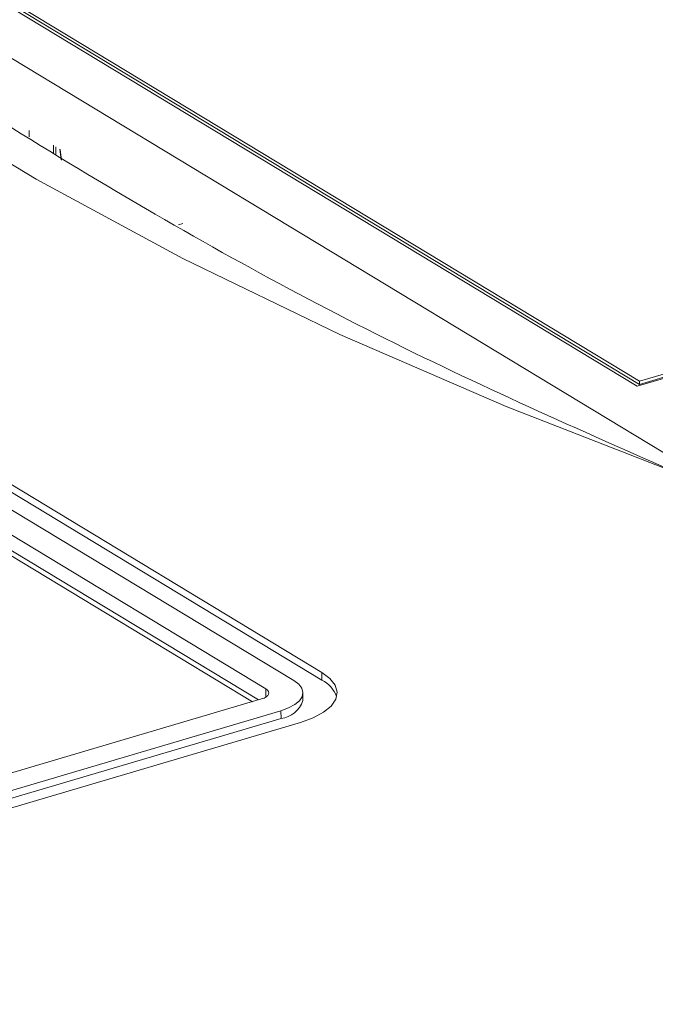
# Model space of a CAD drawing. Extents: x -2317 to -1261, y -1967 to -462.
# Drawn here: x -1629 to -1614, y -1335 to -1312 of the extents above; entities that cross this region are included whole.
import ezdxf

# ---------------------------------------------------------------- set-up
doc = ezdxf.new("R2010")
doc.units = 0
doc.header["$MEASUREMENT"] = 0
doc.layers.get('0').update_dxf_attribs({"linetype": 'CONTINUOUS', "lineweight": 15})

msp = doc.modelspace()

# ---------------------------------------------------------------- linework, layer by layer
at = {"color": 7, "linetype": 'Continuous', "lineweight": 15}
for p, q in [((-1642.121, -1305.409), (-1613.378, -1322.783)), ((-1638.069, -1306.675), (-1614.801, -1320.739)), ((-1614.751, -1320.622), (-1637.791, -1306.695)), ((-1614.751, -1320.694), (-1637.791, -1306.768)), ((-1622.203, -1327.446), (-1655.964, -1307.038)), ((-1656.621, -1307.233), (-1622.86, -1327.64)), ((-1622.202, -1327.627), (-1655.963, -1307.22)), ((-1623.517, -1327.834), (-1657.278, -1307.427)), ((-1623.691, -1328.091), (-1657.277, -1307.79)), ((-1623.832, -1328.133), (-1657.276, -1307.917)), ((-1629.069, -1314.893), (-1629.07, -1314.746)), ((-1628.347, -1315.182), (-1628.319, -1315.432)), ((-1625.463, -1316.926), (-1625.562, -1316.955)), ((-1612.173, -1319.962), (-1614.801, -1320.739)), ((-1612.287, -1319.893), (-1614.751, -1320.622)), ((-1612.286, -1319.966), (-1614.751, -1320.694)), ((-1614.751, -1320.694), (-1614.751, -1320.622)), ((-1622.203, -1327.446), (-1622.202, -1327.627)), ((-1622.645, -1328.109), (-1622.645, -1327.927)), ((-1645.96, -1334.676), (-1623.617, -1328.069)), ((-1623.161, -1328.345), (-1645.504, -1334.952)), ((-1623.161, -1328.345), (-1623.16, -1328.526)), ((-1623.16, -1328.526), (-1645.503, -1335.133)), ((-1645.048, -1335.228), (-1622.705, -1328.621))]:
    msp.add_line(p, q, dxfattribs=at)
at = {"color": 8, "linetype": 'Continuous', "lineweight": 15}
for p, q in [((-1628.501, -1315.265), (-1628.502, -1315.089)), ((-1628.446, -1315.123), (-1628.445, -1315.301)), ((-1628.34, -1315.186), (-1628.312, -1315.441)), ((-1623.517, -1327.834), (-1623.516, -1328.026))]:
    msp.add_line(p, q, dxfattribs=at)
at = {"color": 7, "linetype": 'Continuous', "lineweight": 15, "flags": 128}
for points in [[(-1642.328, -1305.55), (-1640.18, -1307.733), (-1637.757, -1309.864), (-1635.065, -1311.936), (-1632.113, -1313.944), (-1628.908, -1315.881), (-1625.461, -1317.742), (-1621.78, -1319.522), (-1617.877, -1321.215), (-1613.762, -1322.817)], [(-1622.705, -1328.621), (-1622.406, -1328.513), (-1622.163, -1328.382), (-1621.984, -1328.235), (-1621.877, -1328.075), (-1621.846, -1327.911), (-1621.891, -1327.746), (-1622.012, -1327.589), (-1622.203, -1327.446)], [(-1622.86, -1327.64), (-1622.745, -1327.726), (-1622.673, -1327.82), (-1622.646, -1327.919), (-1622.665, -1328.018), (-1622.729, -1328.113), (-1622.836, -1328.202), (-1622.982, -1328.28), (-1623.161, -1328.345)], [(-1623.617, -1328.069), (-1623.558, -1328.048), (-1623.509, -1328.022), (-1623.473, -1327.992), (-1623.452, -1327.96), (-1623.446, -1327.927), (-1623.455, -1327.894), (-1623.479, -1327.863), (-1623.517, -1327.834)]]:
    msp.add_lwpolyline(points, dxfattribs=at)
at = {"color": 7, "linetype": 'Continuous', "lineweight": 15}
for centre, radius, start, end in [((-1622.495, -1328.236), 0.676, 19.0547, 64.2605), ((-1623.226, -1327.918), 0.612, 276.1715, 341.8809)]:
    msp.add_arc(centre, radius, start, end, dxfattribs=at)
msp.add_open_spline([(-1642.328, -1305.55), (-1639.97, -1307.362), (-1635.253, -1310.986), (-1628.109, -1315.624), (-1620.932, -1319.657), (-1616.152, -1321.763), (-1613.762, -1322.817)], degree=3, knots=[0, 0, 0, 0, 0.248199, 0.496383, 0.748183, 1, 1, 1, 1], dxfattribs=at)

doc.saveas('drawing.dxf')
